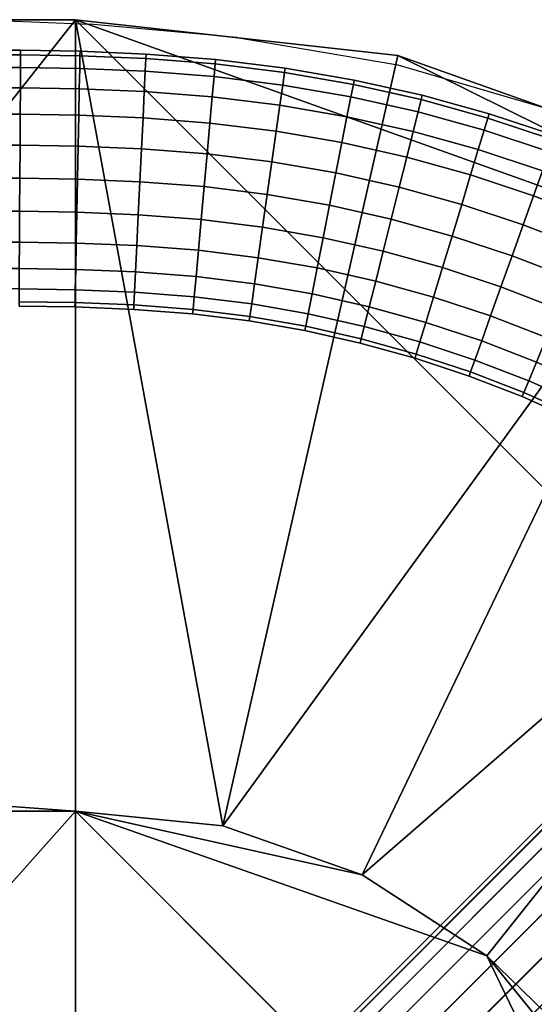
# Model space of a CAD drawing. Units: metres. Extents: x 283.08 to 289.2, y -222.22 to -218.87.
# Drawn here: x 284.12 to 284.13, y -220.23 to -220.2 of the extents above; entities that cross this region are included whole.
import ezdxf

# ---------------------------------------------------------------- set-up
doc = ezdxf.new("R2010")
doc.units = ezdxf.units.M
doc.header["$MEASUREMENT"] = 0
for name, color, linetype in [('72_BIX_HU_D2_GRAPHIC', 250, 'Continuous'), ('72_BIX_HU_D3_TB_FRAME', 7, 'Continuous'), ('72_BIX_HU_D3_TB_TABLE_TOP', 7, 'Continuous'), ('72_BIX_INSERT', 7, 'Continuous')]:
    doc.layers.add(name, color=color, linetype=linetype)

# ---------------------------------------------------------------- blocks, each defined once
blk = doc.blocks.new('72_BIX_HU_D2_HU_HU921')
at = {"layer": '72_BIX_HU_D2_GRAPHIC'}
for p, q in [((-0.207199, 0.180409, 0), (-0.208568, 0.175724, 0)), ((-0.209384, 0.170912, 0), (-0.208568, 0.175724, 0)), ((-0.209384, 0.170912, 0), (-0.209788, 0.166475, 0)), ((-0.209923, 0.162917, 0), (-0.209788, 0.166475, 0))]:
    blk.add_line(p, q, dxfattribs=at)
blk = doc.blocks.new('72bix_hu297F8D6BE3682437DA3DB801C5FC234C2')
at = {"rotation": 270}
blk.add_blockref('72_BIX_HU_D2_HU_HU921', (0, 0), dxfattribs=at)
blk = doc.blocks.new('72BIX_HU_D3_HU_GESTELL_HU921')
mesh = blk.add_polyface()
corners = [(-0.17007, 0.174797, 0.23177), (-0.169937, 0.173799, 0.231699), (-0.180434, 0.184295, 0.068814), (-0.180567, 0.185292, 0.068885), (-0.180948, 0.186222, 0.068966), (-0.170451, 0.175727, 0.231852), (-0.171064, 0.176524, 0.231941), (-0.181562, 0.187019, 0.069054), (-0.182356, 0.18763, 0.069177), (-0.171861, 0.177137, 0.232029), (-0.172791, 0.177518, 0.232111), (-0.18328, 0.188005, 0.069362), (-0.184272, 0.18813, 0.069536), (-0.173789, 0.17765, 0.232182), (-0.174788, 0.177514, 0.232236), (-0.185268, 0.187992, 0.069624), (-0.1862, 0.187607, 0.069658), (-0.17572, 0.177129, 0.23227), (-0.176519, 0.176513, 0.232281), (-0.186999, 0.186991, 0.06967), (-0.187614, 0.186193, 0.069658), (-0.177134, 0.175715, 0.23227), (-0.177517, 0.174785, 0.232236), (-0.187996, 0.185265, 0.069624), (-0.188131, 0.18427, 0.069536), (-0.177651, 0.173788, 0.232181), (-0.177521, 0.172789, 0.23211), (-0.188008, 0.183277, 0.069362), (-0.187635, 0.18235, 0.069176), (-0.177141, 0.171857, 0.232028), (-0.176526, 0.171062, 0.23194), (-0.187022, 0.181558, 0.069054), (-0.186222, 0.180948, 0.068966), (-0.175728, 0.170451, 0.231851), (-0.174796, 0.17007, 0.231769), (-0.18529, 0.180568, 0.068885), (-0.184292, 0.180436, 0.068814), (-0.173799, 0.169938, 0.231698), (-0.1728, 0.170074, 0.231644), (-0.183294, 0.180572, 0.06876), (-0.182362, 0.180957, 0.068726), (-0.171868, 0.170459, 0.23161), (-0.171069, 0.171075, 0.231599), (-0.181563, 0.181573, 0.068715), (-0.180948, 0.182371, 0.068726), (-0.170453, 0.171873, 0.231611), (-0.170071, 0.172803, 0.231645), (-0.180566, 0.1833, 0.068761), (-0.185699, 0.185711, 0.004151), (-0.185651, 0.185663, 0.004929), (-0.186449, 0.185046, 0.004941), (-0.186498, 0.185094, 0.004163), (-0.185602, 0.185614, 0.005713), (-0.185492, 0.185503, 0.00749), (-0.18629, 0.184887, 0.007502), (-0.186401, 0.184997, 0.005724), (-0.18426, 0.186997, 0.011297), (-0.184642, 0.186068, 0.011263), (-0.185258, 0.18527, 0.011252), (-0.186057, 0.184653, 0.011263), (-0.186989, 0.184268, 0.011297), (-0.187987, 0.184132, 0.011351), (-0.188985, 0.184264, 0.011421)]
mesh.append_faces([[corners[k] for k in face] for face in [(0, 1, 2, 3), (0, 3, 4, 5), (6, 5, 4, 7), (6, 7, 8, 9), (10, 9, 8, 11), (10, 11, 12, 13), (14, 13, 12, 15), (14, 15, 16, 17), (18, 17, 16, 19), (18, 19, 20, 21), (22, 21, 20, 23), (22, 23, 24, 25), (26, 25, 24, 27), (26, 27, 28, 29), (30, 29, 28, 31), (30, 31, 32, 33), (34, 33, 32, 35), (34, 35, 36, 37), (38, 37, 36, 39), (38, 39, 40, 41), (42, 41, 40, 43), (42, 43, 44, 45), (46, 45, 44, 47), (46, 47, 2, 1), (48, 49, 50, 51), (52, 53, 54, 55), (52, 55, 50, 49), (56, 47, 44, 57), (58, 57, 44, 43), (58, 43, 40, 59), (58, 59, 54, 53), (60, 39, 36, 61), (60, 59, 40, 39), (62, 61, 36, 35)]])
mesh = blk.add_polyface()
corners = [(-0.206294, 0.180496, 0.005), (-0.20642, 0.180541, 0.004), (-0.207079, 0.178547, 0.004), (-0.206951, 0.178508, 0.005), (-0.206584, 0.178397, 0.005933), (-0.205933, 0.180367, 0.005933), (-0.205354, 0.18016, 0.006732), (-0.204602, 0.179891, 0.007348), (-0.20388, 0.181762, 0.007348), (-0.204618, 0.182068, 0.006732), (-0.205186, 0.182303, 0.005933), (-0.205995, 0.178218, 0.006732), (-0.205232, 0.177986, 0.007348), (-0.203725, 0.179577, 0.007732), (-0.202784, 0.17924, 0.007866), (-0.202097, 0.181024, 0.007866), (-0.203019, 0.181406, 0.007732), (-0.20434, 0.177716, 0.007732), (-0.203384, 0.177426, 0.007866), (-0.203725, 0.179577, 0.000268), (-0.204602, 0.179891, 0.000652), (-0.20388, 0.181762, 0.000652), (-0.203019, 0.181406, 0.000268), (-0.202097, 0.181024, 0.000134), (-0.202784, 0.17924, 0.000134), (-0.203384, 0.177426, 0.000134), (-0.20434, 0.177716, 0.000268), (-0.205232, 0.177986, 0.000652), (-0.205354, 0.18016, 0.001268), (-0.205933, 0.180367, 0.002067), (-0.205186, 0.182303, 0.002067), (-0.204618, 0.182068, 0.001268), (-0.205995, 0.178218, 0.001268), (-0.206584, 0.178397, 0.002067), (-0.206294, 0.180496, 0.003), (-0.206951, 0.178508, 0.003), (-0.20751, 0.17649, 0.005), (-0.207138, 0.176397, 0.005933), (-0.20764, 0.176522, 0.004), (-0.206541, 0.176247, 0.006732), (-0.205767, 0.176053, 0.007348), (-0.204862, 0.175827, 0.007732), (-0.203893, 0.175584, 0.007866), (-0.202924, 0.175341, 0.007732), (-0.202428, 0.177136, 0.007732), (-0.202924, 0.175341, 0.000268), (-0.203893, 0.175584, 0.000134), (-0.202428, 0.177136, 0.000268), (-0.204862, 0.175827, 0.000268), (-0.205767, 0.176053, 0.000652), (-0.206541, 0.176247, 0.001268), (-0.207138, 0.176397, 0.002067), (-0.20751, 0.17649, 0.003)]
mesh.append_faces([[corners[k] for k in face] for face in [(0, 1, 2, 3), (0, 3, 4, 5), (6, 7, 8, 9), (6, 9, 10, 5), (6, 5, 4, 11), (6, 11, 12, 7), (13, 14, 15, 16), (13, 16, 8, 7), (13, 7, 12, 17), (13, 17, 18, 14), (19, 20, 21, 22), (19, 22, 23, 24), (19, 24, 25, 26), (19, 26, 27, 20), (28, 29, 30, 31), (28, 31, 21, 20), (28, 20, 27, 32), (28, 32, 33, 29), (34, 29, 33, 35), (34, 35, 2, 1), (36, 37, 4, 3), (36, 3, 2, 38), (39, 40, 12, 11), (39, 11, 4, 37), (41, 42, 18, 17), (41, 17, 12, 40), (43, 44, 18, 42), (45, 46, 25, 47), (48, 49, 27, 26), (48, 26, 25, 46), (50, 51, 33, 32), (50, 32, 27, 49), (52, 38, 2, 35), (52, 35, 33, 51)]])
mesh = blk.add_polyface()
corners = [(-0.198855, 0.181604, 0.006732), (-0.199577, 0.181945, 0.007348), (-0.200313, 0.180285, 0.007348), (-0.199575, 0.179979, 0.006732), (-0.199007, 0.179744, 0.005933), (-0.198299, 0.181341, 0.005933), (-0.197952, 0.181177, 0.005), (-0.198652, 0.179597, 0.005), (-0.198529, 0.179546, 0.004), (-0.197831, 0.18112, 0.004), (-0.197952, 0.181177, 0.003), (-0.198652, 0.179597, 0.003), (-0.199007, 0.179744, 0.002067), (-0.198299, 0.181341, 0.002067), (-0.198855, 0.181604, 0.001268), (-0.199575, 0.179979, 0.001268), (-0.200313, 0.180285, 0.000652), (-0.199577, 0.181945, 0.000652), (-0.201844, 0.178904, 0.007732), (-0.200966, 0.17859, 0.007348), (-0.201174, 0.180641, 0.007732), (-0.202097, 0.181024, 0.007866), (-0.202784, 0.17924, 0.007866), (-0.203384, 0.177426, 0.007866), (-0.202428, 0.177136, 0.007732), (-0.201536, 0.176865, 0.007348), (-0.200215, 0.178321, 0.006732), (-0.199635, 0.178114, 0.005933), (-0.200772, 0.176634, 0.006732), (-0.200183, 0.176455, 0.005933), (-0.199274, 0.177985, 0.005), (-0.199148, 0.177939, 0.004), (-0.199816, 0.176344, 0.005), (-0.199688, 0.176305, 0.004), (-0.199274, 0.177985, 0.003), (-0.199635, 0.178114, 0.002067), (-0.199816, 0.176344, 0.003), (-0.200183, 0.176455, 0.002067), (-0.200215, 0.178321, 0.001268), (-0.200966, 0.17859, 0.000652), (-0.200772, 0.176634, 0.001268), (-0.201536, 0.176865, 0.000652), (-0.201844, 0.178904, 0.000268), (-0.202784, 0.17924, 0.000134), (-0.202097, 0.181024, 0.000134), (-0.201174, 0.180641, 0.000268), (-0.202428, 0.177136, 0.000268), (-0.203384, 0.177426, 0.000134), (-0.202924, 0.175341, 0.007732), (-0.20202, 0.175115, 0.007348), (-0.201246, 0.174921, 0.001268), (-0.20202, 0.175115, 0.000652), (-0.202924, 0.175341, 0.000268)]
mesh.append_faces([[corners[k] for k in face] for face in [(0, 1, 2, 3), (0, 3, 4, 5), (6, 5, 4, 7), (6, 7, 8, 9), (10, 9, 8, 11), (10, 11, 12, 13), (14, 13, 12, 15), (14, 15, 16, 17), (18, 19, 2, 20), (18, 20, 21, 22), (18, 22, 23, 24), (18, 24, 25, 19), (26, 27, 4, 3), (26, 3, 2, 19), (26, 19, 25, 28), (26, 28, 29, 27), (30, 31, 8, 7), (30, 7, 4, 27), (30, 27, 29, 32), (30, 32, 33, 31), (34, 35, 12, 11), (34, 11, 8, 31), (34, 31, 33, 36), (34, 36, 37, 35), (38, 39, 16, 15), (38, 15, 12, 35), (38, 35, 37, 40), (38, 40, 41, 39), (42, 43, 44, 45), (42, 45, 16, 39), (42, 39, 41, 46), (42, 46, 47, 43), (48, 49, 25, 24), (50, 51, 41, 40), (52, 46, 41, 51)]])
mesh = blk.add_polyface()
corners = [(-0.204862, 0.175827, 0.007732), (-0.205292, 0.173913, 0.007732), (-0.204312, 0.173719, 0.007866), (-0.203893, 0.175584, 0.007866), (-0.202924, 0.175341, 0.007732), (-0.203332, 0.173526, 0.007732), (-0.202418, 0.173346, 0.007348), (-0.20202, 0.175115, 0.007348), (-0.201246, 0.174921, 0.006732), (-0.200649, 0.174771, 0.005933), (-0.200183, 0.176455, 0.005933), (-0.200772, 0.176634, 0.006732), (-0.201536, 0.176865, 0.007348), (-0.201635, 0.173191, 0.006732), (-0.201031, 0.173072, 0.005933), (-0.200277, 0.174678, 0.005), (-0.200147, 0.174646, 0.004), (-0.199688, 0.176305, 0.004), (-0.199816, 0.176344, 0.005), (-0.200655, 0.172998, 0.005), (-0.200524, 0.172972, 0.004), (-0.200277, 0.174678, 0.003), (-0.200649, 0.174771, 0.002067), (-0.200183, 0.176455, 0.002067), (-0.199816, 0.176344, 0.003), (-0.200655, 0.172998, 0.003), (-0.201031, 0.173072, 0.002067), (-0.201246, 0.174921, 0.001268), (-0.200772, 0.176634, 0.001268), (-0.201635, 0.173191, 0.001268), (-0.202418, 0.173346, 0.000652), (-0.20202, 0.175115, 0.000652), (-0.202924, 0.175341, 0.000268), (-0.203332, 0.173526, 0.000268), (-0.204312, 0.173719, 0.000134), (-0.203893, 0.175584, 0.000134), (-0.204862, 0.175827, 0.000268), (-0.205292, 0.173913, 0.000268), (-0.20365, 0.171696, 0.007732), (-0.202728, 0.171565, 0.007348), (-0.204639, 0.171836, 0.007866), (-0.204876, 0.169927, 0.007866), (-0.203881, 0.169838, 0.007732), (-0.201938, 0.171453, 0.006732), (-0.201329, 0.171367, 0.005933), (-0.200949, 0.171313, 0.005), (-0.200817, 0.171294, 0.004), (-0.200949, 0.171313, 0.003), (-0.201329, 0.171367, 0.002067), (-0.201938, 0.171453, 0.001268), (-0.202728, 0.171565, 0.000652), (-0.20365, 0.171696, 0.000268), (-0.204639, 0.171836, 0.000134)]
mesh.append_faces([[corners[k] for k in face] for face in [(0, 1, 2, 3), (4, 3, 2, 5), (4, 5, 6, 7), (8, 9, 10, 11), (8, 11, 12, 7), (8, 7, 6, 13), (8, 13, 14, 9), (15, 16, 17, 18), (15, 18, 10, 9), (15, 9, 14, 19), (15, 19, 20, 16), (21, 22, 23, 24), (21, 24, 17, 16), (21, 16, 20, 25), (21, 25, 26, 22), (27, 28, 23, 22), (27, 22, 26, 29), (27, 29, 30, 31), (32, 31, 30, 33), (32, 33, 34, 35), (36, 35, 34, 37), (38, 39, 6, 5), (38, 5, 2, 40), (38, 40, 41, 42), (43, 44, 14, 13), (43, 13, 6, 39), (45, 46, 20, 19), (45, 19, 14, 44), (47, 48, 26, 25), (47, 25, 20, 46), (49, 50, 30, 29), (49, 29, 26, 48), (51, 52, 34, 33), (51, 33, 30, 50)]])
mesh = blk.add_polyface()
corners = [(-0.20751, 0.17649, 0.005), (-0.20764, 0.176522, 0.004), (-0.2081, 0.174466, 0.004), (-0.207969, 0.174441, 0.005), (-0.207593, 0.174366, 0.005933), (-0.207138, 0.176397, 0.005933), (-0.206541, 0.176247, 0.006732), (-0.206989, 0.174247, 0.006732), (-0.206206, 0.174093, 0.007348), (-0.205767, 0.176053, 0.007348), (-0.204862, 0.175827, 0.007732), (-0.205292, 0.173913, 0.007732), (-0.204862, 0.175827, 0.000268), (-0.205292, 0.173913, 0.000268), (-0.206206, 0.174093, 0.000652), (-0.205767, 0.176053, 0.000652), (-0.206541, 0.176247, 0.001268), (-0.206989, 0.174247, 0.001268), (-0.207593, 0.174366, 0.002067), (-0.207138, 0.176397, 0.002067), (-0.20751, 0.17649, 0.003), (-0.207969, 0.174441, 0.003), (-0.208329, 0.172359, 0.005), (-0.207949, 0.172305, 0.005933), (-0.208461, 0.172378, 0.004), (-0.208722, 0.170274, 0.004), (-0.208589, 0.170262, 0.005), (-0.208207, 0.170228, 0.005933), (-0.20734, 0.172219, 0.006732), (-0.20655, 0.172107, 0.007348), (-0.207594, 0.170173, 0.006732), (-0.206799, 0.170101, 0.007348), (-0.205628, 0.171976, 0.007732), (-0.204639, 0.171836, 0.007866), (-0.204312, 0.173719, 0.007866), (-0.205871, 0.170017, 0.007732), (-0.204876, 0.169927, 0.007866), (-0.205628, 0.171976, 0.000268), (-0.20655, 0.172107, 0.000652), (-0.204312, 0.173719, 0.000134), (-0.204639, 0.171836, 0.000134), (-0.204876, 0.169927, 0.000134), (-0.205871, 0.170017, 0.000268), (-0.206799, 0.170101, 0.000652), (-0.20734, 0.172219, 0.001268), (-0.207949, 0.172305, 0.002067), (-0.207594, 0.170173, 0.001268), (-0.208207, 0.170228, 0.002067), (-0.208329, 0.172359, 0.003), (-0.208589, 0.170262, 0.003)]
mesh.append_faces([[corners[k] for k in face] for face in [(0, 1, 2, 3), (0, 3, 4, 5), (6, 5, 4, 7), (6, 7, 8, 9), (10, 9, 8, 11), (12, 13, 14, 15), (16, 15, 14, 17), (16, 17, 18, 19), (20, 19, 18, 21), (20, 21, 2, 1), (22, 23, 4, 3), (22, 3, 2, 24), (22, 24, 25, 26), (22, 26, 27, 23), (28, 29, 8, 7), (28, 7, 4, 23), (28, 23, 27, 30), (28, 30, 31, 29), (32, 33, 34, 11), (32, 11, 8, 29), (32, 29, 31, 35), (32, 35, 36, 33), (37, 38, 14, 13), (37, 13, 39, 40), (37, 40, 41, 42), (37, 42, 43, 38), (44, 45, 18, 17), (44, 17, 14, 38), (44, 38, 43, 46), (44, 46, 47, 45), (48, 24, 2, 21), (48, 21, 18, 45), (48, 45, 47, 49), (48, 49, 25, 24)]])
mesh = blk.add_polyface()
corners = [(-0.20365, 0.171696, 0.007732), (-0.203881, 0.169838, 0.007732), (-0.202952, 0.169754, 0.007348), (-0.202728, 0.171565, 0.007348), (-0.201938, 0.171453, 0.006732), (-0.202157, 0.169682, 0.006732), (-0.201544, 0.169627, 0.005933), (-0.201329, 0.171367, 0.005933), (-0.200949, 0.171313, 0.005), (-0.201162, 0.169592, 0.005), (-0.201029, 0.16958, 0.004), (-0.200817, 0.171294, 0.004), (-0.200949, 0.171313, 0.003), (-0.201162, 0.169592, 0.003), (-0.201544, 0.169627, 0.002067), (-0.201329, 0.171367, 0.002067), (-0.201938, 0.171453, 0.001268), (-0.202157, 0.169682, 0.001268), (-0.202952, 0.169754, 0.000652), (-0.202728, 0.171565, 0.000652), (-0.20365, 0.171696, 0.000268), (-0.203881, 0.169838, 0.000268), (-0.204876, 0.169927, 0.000134), (-0.204639, 0.171836, 0.000134), (-0.204027, 0.167936, 0.007732), (-0.203095, 0.167891, 0.007348), (-0.204876, 0.169927, 0.007866), (-0.205025, 0.167985, 0.007866), (-0.204105, 0.166078, 0.007732), (-0.203172, 0.16606, 0.007348), (-0.202298, 0.167852, 0.006732), (-0.201683, 0.167822, 0.005933), (-0.202373, 0.166044, 0.006732), (-0.201758, 0.166032, 0.005933), (-0.2013, 0.167804, 0.005), (-0.201166, 0.167797, 0.004), (-0.201374, 0.166025, 0.005), (-0.20124, 0.166022, 0.004), (-0.201299, 0.167804, 0.003), (-0.201683, 0.167822, 0.002067), (-0.201374, 0.166025, 0.003), (-0.201758, 0.166032, 0.002067), (-0.202298, 0.167852, 0.001268), (-0.203095, 0.167891, 0.000652), (-0.202373, 0.166044, 0.001268), (-0.203172, 0.16606, 0.000652), (-0.204027, 0.167936, 0.000268), (-0.205025, 0.167985, 0.000134), (-0.204105, 0.166078, 0.000268), (-0.205105, 0.166098, 0.000134)]
mesh.append_faces([[corners[k] for k in face] for face in [(0, 1, 2, 3), (4, 3, 2, 5), (4, 5, 6, 7), (8, 7, 6, 9), (8, 9, 10, 11), (12, 11, 10, 13), (12, 13, 14, 15), (16, 15, 14, 17), (16, 17, 18, 19), (20, 19, 18, 21), (20, 21, 22, 23), (24, 25, 2, 1), (24, 1, 26, 27), (24, 28, 29, 25), (30, 31, 6, 5), (30, 5, 2, 25), (30, 25, 29, 32), (30, 32, 33, 31), (34, 35, 10, 9), (34, 9, 6, 31), (34, 31, 33, 36), (34, 36, 37, 35), (38, 39, 14, 13), (38, 13, 10, 35), (38, 35, 37, 40), (38, 40, 41, 39), (42, 43, 18, 17), (42, 17, 14, 39), (42, 39, 41, 44), (42, 44, 45, 43), (46, 47, 22, 21), (46, 21, 18, 43), (46, 43, 45, 48), (46, 48, 49, 47)]])
mesh = blk.add_polyface()
corners = [(-0.208751, 0.168166, 0.005), (-0.208367, 0.168148, 0.005933), (-0.208207, 0.170228, 0.005933), (-0.208589, 0.170262, 0.005), (-0.208722, 0.170274, 0.004), (-0.208885, 0.168173, 0.004), (-0.208969, 0.166174, 0.004), (-0.208835, 0.166171, 0.005), (-0.208451, 0.166164, 0.005933), (-0.207752, 0.168118, 0.006732), (-0.206955, 0.168079, 0.007348), (-0.206799, 0.170101, 0.007348), (-0.207594, 0.170173, 0.006732), (-0.207836, 0.166152, 0.006732), (-0.207037, 0.166136, 0.007348), (-0.206023, 0.168034, 0.007732), (-0.205025, 0.167985, 0.007866), (-0.204876, 0.169927, 0.007866), (-0.205871, 0.170017, 0.007732), (-0.206104, 0.166118, 0.007732), (-0.205105, 0.166098, 0.007866), (-0.204027, 0.167936, 0.007732), (-0.204105, 0.166078, 0.007732), (-0.206023, 0.168034, 0.000268), (-0.206955, 0.168079, 0.000652), (-0.206799, 0.170101, 0.000652), (-0.205871, 0.170017, 0.000268), (-0.204876, 0.169927, 0.000134), (-0.205025, 0.167985, 0.000134), (-0.205105, 0.166098, 0.000134), (-0.206104, 0.166118, 0.000268), (-0.207037, 0.166136, 0.000652), (-0.207752, 0.168118, 0.001268), (-0.208367, 0.168148, 0.002067), (-0.208207, 0.170228, 0.002067), (-0.207594, 0.170173, 0.001268), (-0.207836, 0.166152, 0.001268), (-0.208451, 0.166164, 0.002067), (-0.208751, 0.168166, 0.003), (-0.208589, 0.170262, 0.003), (-0.208835, 0.166171, 0.003), (-0.208864, 0.164378, 0.005), (-0.20848, 0.164376, 0.005933), (-0.208998, 0.164379, 0.004), (-0.207864, 0.164372, 0.006732), (-0.207065, 0.164367, 0.007348), (-0.206132, 0.164361, 0.000268), (-0.207065, 0.164367, 0.000652), (-0.207864, 0.164372, 0.001268), (-0.20848, 0.164376, 0.002067), (-0.208864, 0.164378, 0.003)]
mesh.append_faces([[corners[k] for k in face] for face in [(0, 1, 2, 3), (0, 3, 4, 5), (0, 5, 6, 7), (0, 7, 8, 1), (9, 10, 11, 12), (9, 12, 2, 1), (9, 1, 8, 13), (9, 13, 14, 10), (15, 16, 17, 18), (15, 18, 11, 10), (15, 10, 14, 19), (15, 19, 20, 16), (21, 16, 20, 22), (23, 24, 25, 26), (23, 26, 27, 28), (23, 28, 29, 30), (23, 30, 31, 24), (32, 33, 34, 35), (32, 35, 25, 24), (32, 24, 31, 36), (32, 36, 37, 33), (38, 5, 4, 39), (38, 39, 34, 33), (38, 33, 37, 40), (38, 40, 6, 5), (41, 42, 8, 7), (41, 7, 6, 43), (44, 45, 14, 13), (44, 13, 8, 42), (46, 47, 31, 30), (48, 49, 37, 36), (48, 36, 31, 47), (50, 43, 6, 40), (50, 40, 37, 49)]])
mesh = blk.add_polyface()
corners = [(-0.208864, 0.164378, 0.005), (-0.208998, 0.164379, 0.004), (-0.208999, 0.162722, 0.004), (-0.208865, 0.162721, 0.005), (-0.208481, 0.162721, 0.005933), (-0.20848, 0.164376, 0.005933), (-0.207864, 0.164372, 0.006732), (-0.207865, 0.162719, 0.006732), (-0.207066, 0.162718, 0.007348), (-0.207065, 0.164367, 0.007348), (-0.206132, 0.164361, 0.007732), (-0.205131, 0.164355, 0.007866), (-0.205105, 0.166098, 0.007866), (-0.206104, 0.166118, 0.007732), (-0.207037, 0.166136, 0.007348), (-0.206132, 0.162716, 0.007732), (-0.205132, 0.162714, 0.007866), (-0.204131, 0.164349, 0.007732), (-0.203198, 0.164343, 0.007348), (-0.203172, 0.16606, 0.007348), (-0.204105, 0.166078, 0.007732), (-0.204132, 0.162712, 0.007732), (-0.203199, 0.16271, 0.007348), (-0.202399, 0.164338, 0.006732), (-0.201783, 0.164334, 0.005933), (-0.201758, 0.166032, 0.005933), (-0.202373, 0.166044, 0.006732), (-0.2024, 0.162709, 0.006732), (-0.201399, 0.164332, 0.005), (-0.201265, 0.164331, 0.004), (-0.20124, 0.166022, 0.004), (-0.201374, 0.166025, 0.005), (-0.201399, 0.164332, 0.003), (-0.201783, 0.164334, 0.002067), (-0.201758, 0.166032, 0.002067), (-0.201374, 0.166025, 0.003), (-0.202399, 0.164338, 0.001268), (-0.203198, 0.164343, 0.000652), (-0.203172, 0.16606, 0.000652), (-0.202373, 0.166044, 0.001268), (-0.201784, 0.162708, 0.002067), (-0.2024, 0.162709, 0.001268), (-0.203199, 0.16271, 0.000652), (-0.204131, 0.164349, 0.000268), (-0.205132, 0.164355, 0.000134), (-0.205105, 0.166098, 0.000134), (-0.204105, 0.166078, 0.000268), (-0.204132, 0.162712, 0.000268), (-0.205132, 0.162714, 0.000134), (-0.206132, 0.164361, 0.000268), (-0.206104, 0.166118, 0.000268), (-0.206132, 0.162716, 0.000268), (-0.207066, 0.162718, 0.000652), (-0.207065, 0.164367, 0.000652), (-0.207864, 0.164372, 0.001268), (-0.207865, 0.162719, 0.001268), (-0.208481, 0.162721, 0.002067), (-0.20848, 0.164376, 0.002067), (-0.208864, 0.164378, 0.003), (-0.208865, 0.162721, 0.003)]
mesh.append_faces([[corners[k] for k in face] for face in [(0, 1, 2, 3), (0, 3, 4, 5), (6, 5, 4, 7), (6, 7, 8, 9), (10, 11, 12, 13), (10, 13, 14, 9), (10, 9, 8, 15), (10, 15, 16, 11), (17, 18, 19, 20), (17, 20, 12, 11), (17, 11, 16, 21), (17, 21, 22, 18), (23, 24, 25, 26), (23, 26, 19, 18), (23, 18, 22, 27), (28, 29, 30, 31), (28, 31, 25, 24), (32, 33, 34, 35), (32, 35, 30, 29), (36, 37, 38, 39), (36, 39, 34, 33), (36, 33, 40, 41), (36, 41, 42, 37), (43, 44, 45, 46), (43, 46, 38, 37), (43, 37, 42, 47), (43, 47, 48, 44), (49, 50, 45, 44), (49, 44, 48, 51), (49, 51, 52, 53), (54, 53, 52, 55), (54, 55, 56, 57), (58, 57, 56, 59), (58, 59, 2, 1)]])
blk = doc.blocks.new('72BIX_HU_D3_HU_TISCHPLATTE_HU921')
mesh = blk.add_polyface()
corners = [(0.200184, -0.193269, 0.480145), (0.175789, -0.20884, 0.480145), (0.209923, -0.166036, 0.480145), (0.185058, -0.205591, 0.480145), (0.166039, -0.209923, 0.480145), (0.205552, -0.18503, 0.480145), (0.208845, -0.175788, 0.480145), (0.193325, -0.200334, 0.480145), (0.175789, -0.20884, 0.487483), (0.185058, -0.205591, 0.487483), (0.193325, -0.200334, 0.487483), (0.200184, -0.193269, 0.487483), (0.205552, -0.18503, 0.487483), (0.208845, -0.175788, 0.487483), (0.209923, -0.166036, 0.487483), (0.166039, -0.209923, 0.487483), (-0.200184, -0.193269, 0.480145), (-0.175789, -0.20884, 0.480145), (-0.209923, -0.166036, 0.480145), (-0.185058, -0.205591, 0.480145), (-0.166039, -0.209923, 0.480145), (-0.205552, -0.18503, 0.480145), (-0.208845, -0.175788, 0.480145), (-0.193325, -0.200334, 0.480145), (-0.175789, -0.20884, 0.487483), (-0.185058, -0.205591, 0.487483), (-0.193325, -0.200334, 0.487483), (-0.200184, -0.193269, 0.487483), (-0.205552, -0.18503, 0.487483), (-0.208845, -0.175788, 0.487483), (-0.209923, -0.166036, 0.487483), (-0.166039, -0.209923, 0.487483), (0.200184, 0.193269, 0.480145), (0.175789, 0.20884, 0.480145), (0.209923, 0.166036, 0.480145), (0.185058, 0.205591, 0.480145), (0.166039, 0.209923, 0.480145), (0.205552, 0.18503, 0.480145), (0.208845, 0.175788, 0.480145), (0.193325, 0.200334, 0.480145), (0.175789, 0.20884, 0.487483), (0.185058, 0.205591, 0.487483), (0.193325, 0.200334, 0.487483), (0.200184, 0.193269, 0.487483), (0.205552, 0.18503, 0.487483), (0.208845, 0.175788, 0.487483), (0.209923, 0.166036, 0.487483), (0.166039, 0.209923, 0.487483), (-0.200184, 0.193269, 0.480145), (-0.175789, 0.20884, 0.480145), (-0.209923, 0.166036, 0.480145), (-0.185058, 0.205591, 0.480145), (-0.166039, 0.209923, 0.480145), (-0.205552, 0.18503, 0.480145), (-0.208845, 0.175788, 0.480145), (-0.193325, 0.200334, 0.480145), (-0.175789, 0.20884, 0.487483), (-0.185058, 0.205591, 0.487483), (-0.193325, 0.200334, 0.487483), (-0.200184, 0.193269, 0.487483), (-0.205552, 0.18503, 0.487483), (-0.208845, 0.175788, 0.487483), (-0.209923, 0.166036, 0.487483), (-0.166039, 0.209923, 0.487483)]
mesh.append_faces([[corners[k] for k in face] for face in [(11, 5, 12), (62, 18, 30), (31, 4, 15), (8, 3, 9), (9, 7, 10), (2, 13, 6), (6, 12, 5), (10, 0, 11), (4, 8, 15), (27, 21, 16), (24, 19, 17), (25, 23, 19), (29, 18, 22), (22, 28, 29), (26, 16, 23), (24, 20, 31), (43, 37, 32), (52, 47, 36), (40, 35, 33), (41, 39, 35), (45, 34, 38), (38, 44, 45), (42, 32, 39), (40, 36, 47), (59, 53, 60), (56, 51, 57), (57, 55, 58), (50, 61, 54), (54, 60, 53), (58, 48, 59), (52, 56, 63), (34, 14, 2), (11, 0, 5), (62, 50, 18), (31, 20, 4), (8, 1, 3), (9, 3, 7), (2, 14, 13), (6, 13, 12), (10, 7, 0), (4, 1, 8), (27, 28, 21), (24, 25, 19), (25, 26, 23), (29, 30, 18), (22, 21, 28), (26, 27, 16), (24, 17, 20), (43, 44, 37), (52, 63, 47), (40, 41, 35), (41, 42, 39), (45, 46, 34), (38, 37, 44), (42, 43, 32), (40, 33, 36), (59, 48, 53), (56, 49, 51), (57, 51, 55), (50, 62, 61), (54, 61, 60), (58, 55, 48), (52, 49, 56), (34, 46, 14)]])
mesh = blk.add_polyface()
corners = [(0.175789, -0.20884, 0.487483), (0.185058, -0.205591, 0.487483), (0.193325, -0.200334, 0.487483), (0.200184, -0.193269, 0.487483), (0.205552, -0.18503, 0.487483), (0.208845, -0.175788, 0.487483), (0.209923, -0.166036, 0.487483), (0.166039, -0.209923, 0.487483), (-0.175789, -0.20884, 0.487483), (-0.185058, -0.205591, 0.487483), (-0.193325, -0.200334, 0.487483), (-0.200184, -0.193269, 0.487483), (-0.205552, -0.18503, 0.487483), (-0.208845, -0.175788, 0.487483), (-0.209923, -0.166036, 0.487483), (-0.166039, -0.209923, 0.487483), (0.175789, 0.20884, 0.487483), (0.185058, 0.205591, 0.487483), (0.193325, 0.200334, 0.487483), (0.200184, 0.193269, 0.487483), (0.205552, 0.18503, 0.487483), (0.208845, 0.175788, 0.487483), (0.209923, 0.166036, 0.487483), (0.166039, 0.209923, 0.487483), (-0.175789, 0.20884, 0.487483), (-0.185058, 0.205591, 0.487483), (-0.193325, 0.200334, 0.487483), (-0.200184, 0.193269, 0.487483), (-0.205552, 0.18503, 0.487483), (-0.208845, 0.175788, 0.487483), (-0.209923, 0.166036, 0.487483), (-0.166039, 0.209923, 0.487483)]
mesh.append_faces([[corners[k] for k in face] for face in [(31, 22, 23), (23, 19, 16), (25, 27, 24), (26, 27, 25), (3, 7, 0), (11, 10, 9), (11, 9, 8), (28, 29, 27), (19, 23, 22), (27, 29, 30), (21, 19, 22), (31, 27, 30), (21, 20, 19), (22, 31, 30), (6, 22, 30), (6, 30, 14), (14, 7, 6), (13, 12, 11), (7, 3, 6), (13, 11, 14), (3, 5, 6), (11, 15, 14), (4, 5, 3), (19, 18, 17), (27, 31, 24), (2, 3, 1), (19, 17, 16), (1, 3, 0), (7, 14, 15), (15, 11, 8)]])
mesh = blk.add_polyface()
corners = [(0.200184, -0.193269, 0.480145), (0.175789, -0.20884, 0.480145), (0.209923, -0.166036, 0.480145), (0.185058, -0.205591, 0.480145), (0.166039, -0.209923, 0.480145), (0.205552, -0.18503, 0.480145), (0.208845, -0.175788, 0.480145), (0.193325, -0.200334, 0.480145), (-0.200184, -0.193269, 0.480145), (-0.175789, -0.20884, 0.480145), (-0.209923, -0.166036, 0.480145), (-0.185058, -0.205591, 0.480145), (-0.166039, -0.209923, 0.480145), (-0.205552, -0.18503, 0.480145), (-0.208845, -0.175788, 0.480145), (-0.193325, -0.200334, 0.480145), (0.200184, 0.193269, 0.480145), (0.175789, 0.20884, 0.480145), (0.209923, 0.166036, 0.480145), (0.185058, 0.205591, 0.480145), (0.166039, 0.209923, 0.480145), (0.205552, 0.18503, 0.480145), (0.208845, 0.175788, 0.480145), (0.193325, 0.200334, 0.480145), (-0.200184, 0.193269, 0.480145), (-0.175789, 0.20884, 0.480145), (-0.209923, 0.166036, 0.480145), (-0.185058, 0.205591, 0.480145), (-0.166039, 0.209923, 0.480145), (-0.205552, 0.18503, 0.480145), (-0.208845, 0.175788, 0.480145), (-0.193325, 0.200334, 0.480145), (0.170492, -0.185555, 0.466984), (0.174724, -0.184086, 0.466984), (0.1785, -0.181695, 0.466984), (0.181628, -0.178472, 0.466984), (0.184069, -0.17471, 0.466984), (0.185558, -0.17049, 0.466984), (0.166039, -0.185994, 0.466984), (0.185994, -0.166036, 0.466984), (-0.170492, -0.185555, 0.466984), (-0.174724, -0.184086, 0.466984), (-0.1785, -0.181695, 0.466984), (-0.181628, -0.178472, 0.466984), (-0.184069, -0.17471, 0.466984), (-0.185558, -0.17049, 0.466984), (-0.166039, -0.185994, 0.466984), (-0.185994, -0.166036, 0.466984), (0.170492, 0.185555, 0.466984), (0.174724, 0.184086, 0.466984), (0.1785, 0.181695, 0.466984), (0.181628, 0.178472, 0.466984), (0.184069, 0.17471, 0.466984), (0.185558, 0.17049, 0.466984), (0.166039, 0.185994, 0.466984), (0.185994, 0.166036, 0.466984), (-0.170492, 0.185555, 0.466984), (-0.174724, 0.184086, 0.466984), (-0.1785, 0.181695, 0.466984), (-0.181628, 0.178472, 0.466984), (-0.184069, 0.17471, 0.466984), (-0.185558, 0.17049, 0.466984), (-0.166039, 0.185994, 0.466984), (-0.185994, 0.166036, 0.466984)]
mesh.append_faces([[corners[k] for k in face] for face in [(37, 2, 6), (39, 18, 2), (18, 53, 22), (53, 21, 22), (52, 16, 21), (16, 50, 23), (23, 49, 19), (49, 17, 19), (48, 20, 17), (54, 28, 20), (28, 56, 25), (25, 57, 27), (57, 31, 27), (58, 24, 31), (24, 60, 29), (29, 61, 30), (61, 26, 30), (63, 10, 26), (10, 45, 14), (45, 13, 14), (44, 8, 13), (8, 42, 15), (15, 41, 11), (41, 9, 11), (40, 12, 9), (46, 4, 12), (4, 32, 1), (1, 33, 3), (33, 7, 3), (34, 0, 7), (0, 36, 5), (5, 37, 6), (37, 39, 2), (39, 55, 18), (18, 55, 53), (53, 52, 21), (52, 51, 16), (16, 51, 50), (23, 50, 49), (49, 48, 17), (48, 54, 20), (54, 62, 28), (28, 62, 56), (25, 56, 57), (57, 58, 31), (58, 59, 24), (24, 59, 60), (29, 60, 61), (61, 63, 26), (63, 47, 10), (10, 47, 45), (45, 44, 13), (44, 43, 8), (8, 43, 42), (15, 42, 41), (41, 40, 9), (40, 46, 12), (46, 38, 4), (4, 38, 32), (1, 32, 33), (33, 34, 7), (34, 35, 0), (0, 35, 36), (5, 36, 37)]])
mesh = blk.add_polyface()
corners = [(0.170492, -0.185555, 0.466984), (0.174724, -0.184086, 0.466984), (0.1785, -0.181695, 0.466984), (0.181628, -0.178472, 0.466984), (0.184069, -0.17471, 0.466984), (0.185558, -0.17049, 0.466984), (0.166039, -0.185994, 0.466984), (0.185994, -0.166036, 0.466984), (-0.170492, -0.185555, 0.466984), (-0.174724, -0.184086, 0.466984), (-0.1785, -0.181695, 0.466984), (-0.181628, -0.178472, 0.466984), (-0.184069, -0.17471, 0.466984), (-0.185558, -0.17049, 0.466984), (-0.166039, -0.185994, 0.466984), (-0.185994, -0.166036, 0.466984), (0.170492, 0.185555, 0.466984), (0.174724, 0.184086, 0.466984), (0.1785, 0.181695, 0.466984), (0.181628, 0.178472, 0.466984), (0.184069, 0.17471, 0.466984), (0.185558, 0.17049, 0.466984), (0.166039, 0.185994, 0.466984), (0.185994, 0.166036, 0.466984), (-0.170492, 0.185555, 0.466984), (-0.174724, 0.184086, 0.466984), (-0.1785, 0.181695, 0.466984), (-0.181628, 0.178472, 0.466984), (-0.184069, 0.17471, 0.466984), (-0.185558, 0.17049, 0.466984), (-0.166039, 0.185994, 0.466984), (-0.185994, 0.166036, 0.466984)]
mesh.append_faces([[corners[k] for k in face] for face in [(23, 30, 22), (30, 31, 27), (7, 31, 23), (31, 28, 27), (23, 22, 19), (7, 5, 4), (7, 4, 3), (16, 17, 22), (7, 15, 31), (30, 23, 31), (30, 27, 25), (20, 23, 19), (21, 23, 20), (31, 29, 28), (11, 14, 9), (24, 30, 25), (15, 6, 14), (19, 22, 17), (15, 14, 11), (6, 7, 3), (13, 15, 12), (27, 26, 25), (12, 15, 11), (6, 3, 1), (3, 2, 1), (0, 6, 1), (10, 11, 9), (6, 15, 7), (8, 9, 14), (18, 19, 17)]])
blk = doc.blocks.new('XCAD03C5FD75B0889F97280C4A35C356206D42')
at = {"color": 7}
blk.add_blockref('72bix_hu297F8D6BE3682437DA3DB801C5FC234C2', (0, 0), dxfattribs=at)
at = {"layer": '72_BIX_HU_D3_TB_FRAME', "color": 0, "rotation": 270}
blk.add_blockref('72BIX_HU_D3_HU_GESTELL_HU921', (0, 0), dxfattribs=at)
at = {"layer": '72_BIX_HU_D3_TB_TABLE_TOP', "color": 0, "rotation": 270}
blk.add_blockref('72BIX_HU_D3_HU_TISCHPLATTE_HU921', (0, 0), dxfattribs=at)

msp = doc.modelspace()

# ---------------------------------------------------------------- block references
at = {"layer": '72_BIX_INSERT'}
msp.add_blockref('XCAD03C5FD75B0889F97280C4A35C356206D42', (283.95106, -220.408857, 0.014561), dxfattribs=at)

doc.saveas('drawing.dxf')
